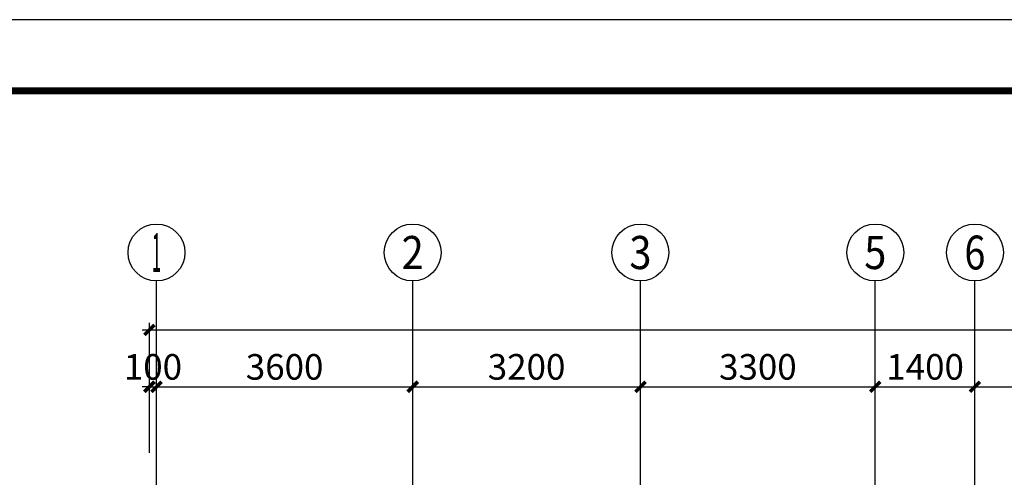
# Model space of a CAD drawing. Extents: x 135506 to 565460, y 34986 to 287952.
# Drawn here: x 443013 to 456848, y 182356 to 188794 of the extents above; entities that cross this region are included whole.
import ezdxf
from ezdxf.enums import TextEntityAlignment as Align

# ---------------------------------------------------------------- set-up
doc = ezdxf.new("R2010")
doc.units = 0
doc.header["$LTSCALE"] = 1000
doc.header["$MEASUREMENT"] = 0
doc.linetypes.add('DOTE', pattern=[2.42, 2, -0.2, 0.02, -0.2])
doc.layers.get('0').update_dxf_attribs({"linetype": 'CONTINUOUS'})
doc.layers.get('Defpoints').update_dxf_attribs({"linetype": 'CONTINUOUS'})
for name, color, linetype in [('AXIS_TEXT', 7, 'CONTINUOUS'), ('DIM', 3, 'CONTINUOUS'), ('DOTE', 14, 'DOTE'), ('PUB_TITLE', 7, 'CONTINUOUS')]:
    doc.layers.add(name, color=color, linetype=linetype)
doc.styles.add('_TCH_AXIS', font='COMPLEX', dxfattribs={"bigfont": 'GBCBIG'})
doc.styles.add('COMPLEX', font='COMPLEX')
doc.styles.add('TSSD_Dimension', font='tssdeng.shx', dxfattribs={"width": 0.7, "bigfont": 'Hztxt.shx'})
doc.dimstyles.new('TSSD_100_100', dxfattribs={"dimtxt": 300, "dimasz": 100, "dimexe": 100, "dimexo": 250, "dimgap": 100, "dimtad": 1, "dimdec": 0, "dimzin": 0, "dimdsep": 46, "dimtxsty": 'TSSD_Dimension', "dimblk": 'ARCHTICK', "dimblk1": 'ARCHTICK', "dimblk2": 'ARCHTICK', "dimcen": 0, "dimdle": 100, "dimclrt": 7, "dimadec": 0, "dimazin": 0, "dimtfac": 1, "dimtdec": 0, "dimtix": 1, "dimtmove": 2, "dimatfit": 3, "dimfxl": 1, "dimtolj": 1, "dimtzin": 0, "dimarcsym": 0})

# ---------------------------------------------------------------- blocks, each defined once
blk = doc.blocks.new('_ArchTick')
at = {"color": 0, "linetype": 'ByBlock', "const_width": 0.5}
blk.add_lwpolyline([(-0.71, -0.71), (0.71, 0.71)], dxfattribs=at)
blk = doc.blocks.new('*D2150')
at = {"layer": 'Defpoints', "color": 0, "transparency": 16777216}
for p in [(444935, 183630), (444835, 182452), (444935, 182452)]:
    blk.add_point(p, dxfattribs=at)
at = {"layer": 'DIM', "color": 0, "lineweight": -2, "transparency": 16777216}
for p, q in [((444835, 182702), (444835, 183730)), ((444935, 182702), (444935, 183730)), ((444835, 183630), (444735, 183630)), ((444835, 183630), (444935, 183630)), ((444935, 183630), (445035, 183630))]:
    blk.add_line(p, q, dxfattribs=at)
at = {"layer": 'DIM', "color": 0, "lineweight": -2, "transparency": 16777216, "xscale": 100, "yscale": 100, "zscale": 100}
blk.add_blockref('_ArchTick', (444835, 183630), dxfattribs=at)
at = {"layer": 'DIM', "color": 0, "lineweight": -2, "transparency": 16777216, "xscale": 100, "yscale": 100, "zscale": 100, "rotation": 180}
blk.add_blockref('_ArchTick', (444935, 183630), dxfattribs=at)
at = {"layer": 'DIM', "color": 7, "transparency": 16777216, "insert": (444885, 183910), "char_height": 360, "attachment_point": 5, "style": 'TSSD_Dimension'}
blk.add_mtext('\\A1;100', dxfattribs=at)
blk = doc.blocks.new('*D2151')
at = {"layer": 'Defpoints', "color": 0, "transparency": 16777216}
for p in [(448535, 183630), (444935, 182452), (448535, 182452)]:
    blk.add_point(p, dxfattribs=at)
at = {"layer": 'DIM', "color": 0, "lineweight": -2, "transparency": 16777216}
for p, q in [((444935, 182702), (444935, 183730)), ((448535, 182702), (448535, 183730)), ((444835, 183630), (448635, 183630))]:
    blk.add_line(p, q, dxfattribs=at)
at = {"layer": 'DIM', "color": 0, "lineweight": -2, "transparency": 16777216, "xscale": 100, "yscale": 100, "zscale": 100, "rotation": 180}
blk.add_blockref('_ArchTick', (444935, 183630), dxfattribs=at)
at = {"layer": 'DIM', "color": 0, "lineweight": -2, "transparency": 16777216, "xscale": 100, "yscale": 100, "zscale": 100}
blk.add_blockref('_ArchTick', (448535, 183630), dxfattribs=at)
at = {"layer": 'DIM', "color": 7, "transparency": 16777216, "insert": (446735, 183910), "char_height": 360, "attachment_point": 5, "style": 'TSSD_Dimension'}
blk.add_mtext('\\A1;3600', dxfattribs=at)
blk = doc.blocks.new('*D2152')
at = {"layer": 'Defpoints', "color": 0, "transparency": 16777216}
for p in [(451735, 183630), (448535, 182452), (451735, 182452)]:
    blk.add_point(p, dxfattribs=at)
at = {"layer": 'DIM', "color": 0, "lineweight": -2, "transparency": 16777216}
for p, q in [((448535, 182702), (448535, 183730)), ((451735, 182702), (451735, 183730)), ((448435, 183630), (451835, 183630))]:
    blk.add_line(p, q, dxfattribs=at)
at = {"layer": 'DIM', "color": 0, "lineweight": -2, "transparency": 16777216, "xscale": 100, "yscale": 100, "zscale": 100, "rotation": 180}
blk.add_blockref('_ArchTick', (448535, 183630), dxfattribs=at)
at = {"layer": 'DIM', "color": 0, "lineweight": -2, "transparency": 16777216, "xscale": 100, "yscale": 100, "zscale": 100}
blk.add_blockref('_ArchTick', (451735, 183630), dxfattribs=at)
at = {"layer": 'DIM', "color": 7, "transparency": 16777216, "insert": (450135, 183910), "char_height": 360, "attachment_point": 5, "style": 'TSSD_Dimension'}
blk.add_mtext('\\A1;3200', dxfattribs=at)
blk = doc.blocks.new('*D2153')
at = {"layer": 'Defpoints', "color": 0, "transparency": 16777216}
for p in [(455035, 183630), (451735, 182452), (455035, 182452)]:
    blk.add_point(p, dxfattribs=at)
at = {"layer": 'DIM', "color": 0, "lineweight": -2, "transparency": 16777216}
for p, q in [((451735, 182702), (451735, 183730)), ((455035, 182702), (455035, 183730)), ((451635, 183630), (455135, 183630))]:
    blk.add_line(p, q, dxfattribs=at)
at = {"layer": 'DIM', "color": 0, "lineweight": -2, "transparency": 16777216, "xscale": 100, "yscale": 100, "zscale": 100, "rotation": 180}
blk.add_blockref('_ArchTick', (451735, 183630), dxfattribs=at)
at = {"layer": 'DIM', "color": 0, "lineweight": -2, "transparency": 16777216, "xscale": 100, "yscale": 100, "zscale": 100}
blk.add_blockref('_ArchTick', (455035, 183630), dxfattribs=at)
at = {"layer": 'DIM', "color": 7, "transparency": 16777216, "insert": (453385, 183910), "char_height": 360, "attachment_point": 5, "style": 'TSSD_Dimension'}
blk.add_mtext('\\A1;3300', dxfattribs=at)
blk = doc.blocks.new('*D2154')
at = {"layer": 'Defpoints', "color": 0, "transparency": 16777216}
for p in [(456435, 183630), (455035, 182452), (456435, 182452)]:
    blk.add_point(p, dxfattribs=at)
at = {"layer": 'DIM', "color": 0, "lineweight": -2, "transparency": 16777216}
for p, q in [((455035, 182702), (455035, 183730)), ((456435, 182702), (456435, 183730)), ((454935, 183630), (456535, 183630))]:
    blk.add_line(p, q, dxfattribs=at)
at = {"layer": 'DIM', "color": 0, "lineweight": -2, "transparency": 16777216, "xscale": 100, "yscale": 100, "zscale": 100, "rotation": 180}
blk.add_blockref('_ArchTick', (455035, 183630), dxfattribs=at)
at = {"layer": 'DIM', "color": 0, "lineweight": -2, "transparency": 16777216, "xscale": 100, "yscale": 100, "zscale": 100}
blk.add_blockref('_ArchTick', (456435, 183630), dxfattribs=at)
at = {"layer": 'DIM', "color": 7, "transparency": 16777216, "insert": (455735, 183910), "char_height": 360, "attachment_point": 5, "style": 'TSSD_Dimension'}
blk.add_mtext('\\A1;1400', dxfattribs=at)
blk = doc.blocks.new('*D2155')
at = {"layer": 'Defpoints', "color": 0, "transparency": 16777216}
for p in [(460235, 183630), (456435, 182452), (460235, 182452)]:
    blk.add_point(p, dxfattribs=at)
at = {"layer": 'DIM', "color": 0, "lineweight": -2, "transparency": 16777216}
for p, q in [((456435, 182702), (456435, 183730)), ((460235, 182702), (460235, 183730)), ((456335, 183630), (460335, 183630))]:
    blk.add_line(p, q, dxfattribs=at)
at = {"layer": 'DIM', "color": 0, "lineweight": -2, "transparency": 16777216, "xscale": 100, "yscale": 100, "zscale": 100, "rotation": 180}
blk.add_blockref('_ArchTick', (456435, 183630), dxfattribs=at)
at = {"layer": 'DIM', "color": 0, "lineweight": -2, "transparency": 16777216, "xscale": 100, "yscale": 100, "zscale": 100}
blk.add_blockref('_ArchTick', (460235, 183630), dxfattribs=at)
at = {"layer": 'DIM', "color": 7, "transparency": 16777216, "insert": (458335, 183910), "char_height": 360, "attachment_point": 5, "style": 'TSSD_Dimension'}
blk.add_mtext('\\A1;3800', dxfattribs=at)
blk = doc.blocks.new('*D2199')
at = {"layer": 'Defpoints', "color": 0, "transparency": 16777216}
for p in [(507235, 184430), (444835, 182452), (507235, 182452)]:
    blk.add_point(p, dxfattribs=at)
at = {"layer": 'DIM', "color": 0, "lineweight": -2, "transparency": 16777216}
for p, q in [((444735, 184430), (507335, 184430)), ((444835, 182702), (444835, 184530)), ((507235, 182702), (507235, 184530))]:
    blk.add_line(p, q, dxfattribs=at)
at = {"layer": 'DIM', "color": 0, "lineweight": -2, "transparency": 16777216, "xscale": 100, "yscale": 100, "zscale": 100, "rotation": 180}
blk.add_blockref('_ArchTick', (444835, 184430), dxfattribs=at)
at = {"layer": 'DIM', "color": 0, "lineweight": -2, "transparency": 16777216, "xscale": 100, "yscale": 100, "zscale": 100}
blk.add_blockref('_ArchTick', (507235, 184430), dxfattribs=at)
at = {"layer": 'DIM', "color": 7, "transparency": 16777216, "insert": (476035, 184710), "char_height": 360, "attachment_point": 5, "style": 'TSSD_Dimension'}
blk.add_mtext('\\A1;62400', dxfattribs=at)
blk = doc.blocks.new('_axiso')
blk.add_circle((0, 0), 0.5)
at = {"layer": 'AXIS_TEXT', "style": 'COMPLEX', "width": 1.041667}
blk.add_attdef('A', text='', height=0.56, dxfattribs=at).set_placement((-0.25, -0.28), (0.25, -0.28), align=Align.FIT)

msp = doc.modelspace()

# ---------------------------------------------------------------- linework, layer by layer
at = {"layer": 'DIM'}
for p, q in [((444934.549, 182440.711), (444934.549, 185118.372)), ((448534.549, 182440.711), (448534.549, 185118.372)), ((451734.549, 182440.711), (451734.549, 185118.372)), ((455034.549, 182440.711), (455034.549, 185118.372)), ((456434.549, 182440.711), (456434.549, 185118.372))]:
    msp.add_line(p, q, dxfattribs=at)
at = {"layer": 'DOTE', "linetype": 'DOTE'}
for p, q in [((444934.549, 161811.343), (444934.549, 183340.234)), ((448534.549, 161811.343), (448534.549, 183340.234)), ((451734.549, 161811.343), (451734.549, 183340.234)), ((455034.549, 176127.728), (455034.549, 183340.234)), ((456434.549, 161811.343), (456434.549, 183340.234))]:
    msp.add_line(p, q, dxfattribs=at)
at = {"layer": 'PUB_TITLE'}
msp.add_lwpolyline([(433781.527, 146793.503), (522981.527, 146793.503), (522981.527, 188793.503), (433781.527, 188793.503)], close=True, dxfattribs=at)
at = {"layer": 'PUB_TITLE', "const_width": 100}
msp.add_lwpolyline([(436281.527, 147793.503), (521981.527, 147793.503), (521981.527, 187793.503), (436281.527, 187793.503)], close=True, dxfattribs=at)

# ---------------------------------------------------------------- block references
at = {"layer": 'DIM'}
ref = msp.add_blockref('_axiso', (444934.549, 185518.372), dxfattribs=dict(at, xscale=800, yscale=800, zscale=800))
ref.add_attrib('A', '1', dxfattribs={"layer": 'AXIS_TEXT', "height": 544.771, "style": '_TCH_AXIS', "width": 0.555556}).set_placement((444869.696, 185245.986), (444999.403, 185245.986), align=Align.FIT)
ref = msp.add_blockref('_axiso', (448534.549, 185518.372), dxfattribs=dict(at, xscale=800, yscale=800, zscale=800))
ref.add_attrib('A', '2', dxfattribs={"layer": 'AXIS_TEXT', "height": 465.948, "style": '_TCH_AXIS'}).set_placement((448379.233, 185285.398), (448689.865, 185285.398), align=Align.FIT)
ref = msp.add_blockref('_axiso', (451734.549, 185518.372), dxfattribs=dict(at, xscale=800, yscale=800, zscale=800))
ref.add_attrib('A', '3', dxfattribs={"layer": 'AXIS_TEXT', "height": 465.948, "style": '_TCH_AXIS'}).set_placement((451579.233, 185285.398), (451889.865, 185285.398), align=Align.FIT)
ref = msp.add_blockref('_axiso', (455034.549, 185518.372), dxfattribs=dict(at, xscale=800, yscale=800, zscale=800))
ref.add_attrib('A', '5', dxfattribs={"layer": 'AXIS_TEXT', "height": 465.948, "style": '_TCH_AXIS'}).set_placement((454879.233, 185285.398), (455189.865, 185285.398), align=Align.FIT)
ref = msp.add_blockref('_axiso', (456434.549, 185518.372), dxfattribs=dict(at, xscale=800, yscale=800, zscale=800))
ref.add_attrib('A', '6', dxfattribs={"layer": 'AXIS_TEXT', "height": 476.148, "style": '_TCH_AXIS', "width": 0.928571}).set_placement((456287.17, 185280.298), (456581.929, 185280.298), align=Align.FIT)

# ---------------------------------------------------------------- dimensions: what is measured, and where the dimension line sits
for p1, p2, distance, picture, middle in [((444834.549, 182452.03), (507234.549, 182452.03), 1977.661, '*D2199', (476034.549, 184709.691)), ((444834.549, 182452.03), (444934.549, 182452.03), 1177.661, '*D2150', (444884.549, 183909.691)), ((444934.549, 182452.03), (448534.549, 182452.03), 1177.661, '*D2151', (446734.549, 183909.691)), ((448534.549, 182452.03), (451734.549, 182452.03), 1177.661, '*D2152', (450134.549, 183909.691)), ((451734.549, 182452.03), (455034.549, 182452.03), 1177.661, '*D2153', (453384.549, 183909.691)), ((455034.549, 182452.03), (456434.549, 182452.03), 1177.661, '*D2154', (455734.549, 183909.691)), ((456434.549, 182452.03), (460234.549, 182452.03), 1177.661, '*D2155', (458334.549, 183909.691))]:
    dim = msp.add_aligned_dim(p1=p1, p2=p2, distance=distance, dimstyle='TSSD_100_100', override={"dimtxt": 360}, dxfattribs=at)
    dim.commit()
    dim.dimension.update_dxf_attribs({"geometry": picture, "text_midpoint": middle})

doc.saveas('drawing.dxf')
